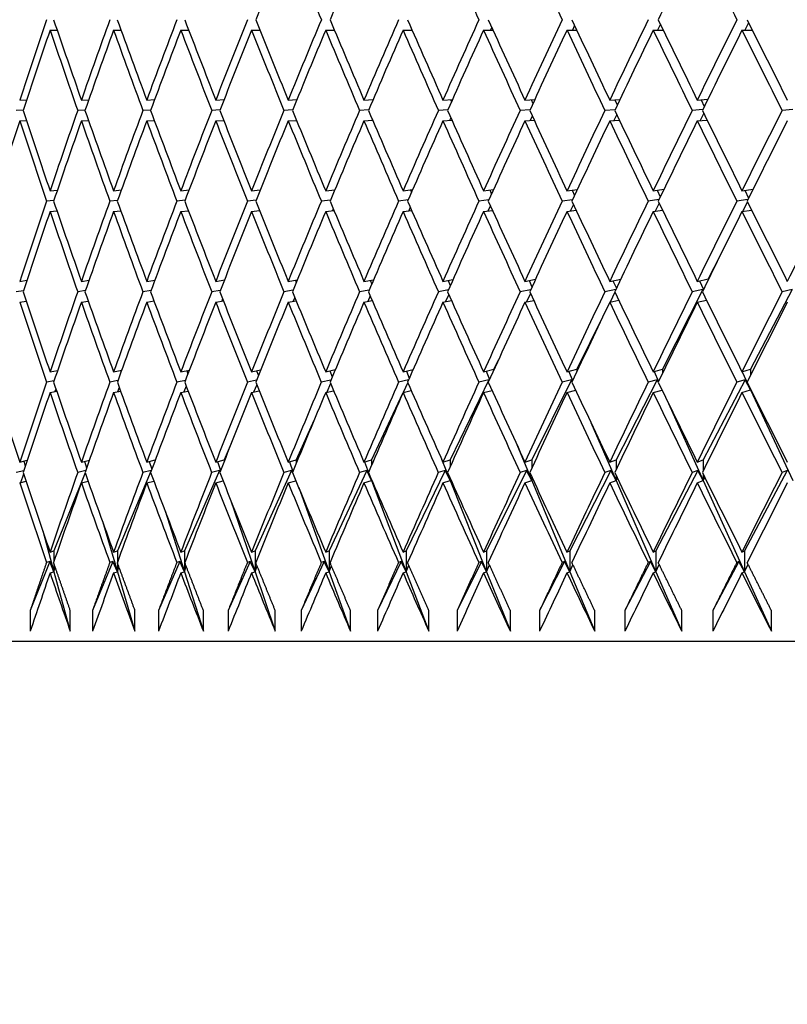
# Model space of a CAD drawing. Units: millimetres. Extents: x 0 to 744, y 0 to 1164.
# Drawn here: x 395 to 403, y 954 to 963 of the extents above; entities that cross this region are included whole.
import ezdxf
from ezdxf import colors
from ezdxf.entities.mleader import LeaderData, LeaderLine
from ezdxf.math import Vec2, Vec3

# ---------------------------------------------------------------- set-up
doc = ezdxf.new("R2010")
doc.units = ezdxf.units.MM
doc.layers.add('DV3_Défaut', color=7, linetype='Continuous')
doc.layers.add('Défaut', color=7, linetype='Continuous')

# ---------------------------------------------------------------- blocks, each defined once
blk = doc.blocks.new('_DOT')
at = {"color": 0}
blk.add_line((0, 0), (-1, 0), dxfattribs=at)
at = {"color": 0, "const_width": 0.333}
blk.add_lwpolyline([(-0.1665, 0, 1), (0.1665, 0, 1)], format="xyb", close=True, dxfattribs=at)
blk = doc.blocks.new('SE2')
at = {"layer": 'DV3_Défaut', "color": 7, "linetype": 'Continuous'}
for p, q in [((399.2695, 963.2337), (399.2647, 963.2227)), ((400.0403, 963.2502), (400.0278, 963.2227)), ((400.8391, 963.2655), (400.8191, 963.2227)), ((401.6645, 963.2799), (401.6369, 963.2227)), ((402.5147, 963.2934), (402.4796, 963.2227)), ((395.7879, 963.2227), (395.856, 963.2227)), ((396.3996, 963.2227), (396.4718, 963.2227)), ((397.0467, 963.2227), (397.1229, 963.2227)), ((397.7279, 963.2227), (397.8079, 963.2227)), ((398.4419, 963.2227), (398.5255, 963.2227)), ((399.1871, 963.2227), (399.2743, 963.2227)), ((399.9622, 963.2227), (400.0527, 963.2227)), ((400.7656, 963.2227), (400.8592, 963.2227)), ((401.5956, 963.2227), (401.6921, 963.2227)), ((402.4505, 963.2227), (402.5498, 963.2227)), ((395.4957, 962.5483), (395.5628, 962.5514)), ((396.0892, 962.5483), (396.1606, 962.5517)), ((396.7188, 962.5483), (396.7944, 962.5521)), ((397.3831, 962.5483), (397.4629, 962.5525)), ((398.0809, 962.5483), (398.1646, 962.5529)), ((398.8107, 962.5483), (398.8983, 962.5533)), ((398.8941, 962.5531), (398.8961, 962.5482)), ((399.5711, 962.5483), (399.6624, 962.5538)), ((399.643, 962.5526), (399.6523, 962.5312)), ((400.3605, 962.5483), (400.4554, 962.5543)), ((400.4208, 962.5521), (400.4374, 962.5154)), ((401.1774, 962.5483), (401.2757, 962.555)), ((401.226, 962.5516), (401.2498, 962.5007)), ((402.02, 962.5483), (402.1216, 962.5557)), ((402.057, 962.551), (402.0879, 962.4868)), ((395.5297, 962.4514), (395.4629, 962.4483)), ((396.1255, 962.4517), (396.0543, 962.4483)), ((396.7572, 962.4521), (396.6818, 962.4483)), ((397.4237, 962.4525), (397.3442, 962.4483)), ((398.1236, 962.4529), (398.0401, 962.4483)), ((398.8555, 962.4533), (398.7681, 962.4483)), ((399.6179, 962.4538), (399.5268, 962.4483)), ((399.6466, 962.3781), (399.6349, 962.3521)), ((400.4093, 962.4543), (400.3146, 962.4483)), ((400.4318, 962.3934), (400.4122, 962.3516)), ((401.2281, 962.455), (401.1299, 962.4483)), ((401.2442, 962.4076), (401.2169, 962.351)), ((402.0726, 962.4557), (401.9712, 962.4483)), ((402.0823, 962.421), (402.0472, 962.3502)), ((402.9412, 962.4565), (402.8366, 962.4483)), ((395.4957, 962.3483), (395.5607, 962.3513)), ((396.0892, 962.3483), (396.1582, 962.3516)), ((396.7188, 962.3483), (396.7916, 962.352)), ((397.3831, 962.3483), (397.4597, 962.3523)), ((398.0809, 962.3483), (398.1609, 962.3527)), ((398.8107, 962.3483), (398.8941, 962.3531)), ((398.8904, 962.3618), (398.8864, 962.3526)), ((399.5711, 962.3483), (399.6576, 962.3535)), ((400.3605, 962.3483), (400.4499, 962.354)), ((401.1774, 962.3483), (401.2695, 962.3545)), ((402.02, 962.3483), (402.1146, 962.3552)), ((395.7879, 961.6743), (395.8584, 961.681)), ((396.3996, 961.6743), (396.4746, 961.6817)), ((397.0467, 961.6743), (397.1261, 961.6825)), ((397.7279, 961.6743), (397.8116, 961.6833)), ((398.4419, 961.6743), (398.5297, 961.6841)), ((398.5228, 961.6834), (398.526, 961.6752)), ((399.1871, 961.6743), (399.2791, 961.6851)), ((399.2573, 961.6826), (399.2674, 961.6584)), ((399.9622, 961.6743), (400.0582, 961.6862)), ((400.0217, 961.6817), (400.0385, 961.6428)), ((400.7656, 961.6743), (400.8655, 961.6875)), ((400.8142, 961.6807), (400.8378, 961.6284)), ((401.5956, 961.6743), (401.6993, 961.6889)), ((401.6333, 961.6796), (401.6635, 961.6149)), ((402.4505, 961.6743), (402.558, 961.6905)), ((402.4774, 961.6783), (402.5141, 961.6023)), ((395.8242, 961.581), (395.754, 961.5743)), ((396.4383, 961.5817), (396.3636, 961.5743)), ((397.0879, 961.5824), (397.0087, 961.5743)), ((397.7715, 961.5832), (397.688, 961.5743)), ((398.4878, 961.5841), (398.4001, 961.5743)), ((399.2354, 961.5851), (399.1437, 961.5743)), ((400.0129, 961.5862), (399.9171, 961.5743)), ((400.028, 961.529), (400.0049, 961.4796)), ((400.8186, 961.5874), (400.7189, 961.5743)), ((400.8273, 961.5424), (400.7964, 961.4783)), ((401.6509, 961.5889), (401.5474, 961.5743)), ((401.6531, 961.5551), (401.6144, 961.4769)), ((402.5083, 961.5905), (402.401, 961.5743)), ((402.5038, 961.5671), (402.4571, 961.4753)), ((395.7879, 961.4743), (395.8539, 961.4806)), ((396.3996, 961.4743), (396.4694, 961.4812)), ((397.0467, 961.4743), (397.12, 961.4818)), ((397.7279, 961.4743), (397.8047, 961.4825)), ((398.4419, 961.4743), (398.5218, 961.4833)), ((398.5152, 961.499), (398.5077, 961.4817)), ((399.1871, 961.4743), (399.2701, 961.4841)), ((399.2568, 961.5145), (399.2415, 961.4807)), ((399.9622, 961.4743), (400.048, 961.4849)), ((400.7656, 961.4743), (400.8538, 961.4859)), ((401.5956, 961.4743), (401.6861, 961.487)), ((402.4505, 961.4743), (402.543, 961.4883)), ((402.2342, 961.0368), (402.1262, 960.8244)), ((395.4957, 960.8011), (395.5651, 960.811)), ((396.0892, 960.8011), (396.1634, 960.812)), ((396.7188, 960.8011), (396.7976, 960.8131)), ((397.3831, 960.8011), (397.4665, 960.8143)), ((397.4622, 960.8136), (397.4642, 960.8082)), ((398.0809, 960.8011), (398.1689, 960.8156)), ((398.1504, 960.8126), (398.1587, 960.7909)), ((398.8107, 960.8011), (398.9031, 960.8171)), ((398.8706, 960.8115), (398.8851, 960.7751)), ((399.5711, 960.8011), (399.6679, 960.8188)), ((399.6213, 960.8103), (399.642, 960.7607)), ((400.3605, 960.8011), (400.4617, 960.8206)), ((400.4011, 960.809), (400.4279, 960.7473)), ((401.1774, 960.8011), (401.283, 960.8228)), ((401.2083, 960.8075), (401.2411, 960.7349)), ((402.02, 960.8011), (402.1262, 960.8244)), ((402.0414, 960.8058), (402.08, 960.7233)), ((402.1262, 960.8244), (402.1262, 960.8174)), ((395.532, 960.711), (395.4628, 960.7012)), ((396.1281, 960.712), (396.0542, 960.7012)), ((396.7603, 960.7131), (396.6817, 960.7012)), ((397.4273, 960.7143), (397.3441, 960.7012)), ((398.1278, 960.7156), (398.04, 960.7012)), ((398.8603, 960.7171), (398.768, 960.7012)), ((399.6234, 960.7187), (399.5267, 960.7012)), ((399.6281, 960.6729), (399.5968, 960.6058)), ((400.4155, 960.7206), (400.3145, 960.7012)), ((400.4141, 960.6848), (400.3751, 960.604)), ((401.2353, 960.7227), (401.1298, 960.7012)), ((401.2274, 960.6961), (401.1807, 960.6018)), ((402.0751, 960.7239), (401.6838, 959.9542)), ((402.0751, 960.7239), (401.9711, 960.7012)), ((402.0777, 960.7188), (402.0751, 960.7239)), ((402.933, 960.7239), (402.5326, 959.9542)), ((402.933, 960.7239), (402.8365, 960.7012)), ((395.4957, 960.6011), (395.5589, 960.6101)), ((396.0892, 960.6011), (396.1561, 960.6109)), ((396.7188, 960.6011), (396.7892, 960.6118)), ((396.7882, 960.6145), (396.787, 960.6115)), ((397.3831, 960.6011), (397.4568, 960.6128)), ((397.4497, 960.6311), (397.441, 960.6103)), ((398.0809, 960.6011), (398.1577, 960.6138)), ((398.1444, 960.6461), (398.1283, 960.609)), ((398.8107, 960.6011), (398.8904, 960.6149)), ((398.8711, 960.66), (398.8474, 960.6075)), ((399.5711, 960.6011), (399.6534, 960.6161)), ((400.3605, 960.6011), (400.4452, 960.6174)), ((401.1774, 960.6011), (401.2642, 960.6189)), ((402.02, 960.6011), (402.1087, 960.6206)), ((401.1088, 960.4569), (400.8597, 959.9542)), ((400.1043, 960.0419), (400.062, 959.9542)), ((395.7879, 959.9294), (395.8611, 959.9434)), ((396.3996, 959.9294), (396.4777, 959.9449)), ((396.4649, 959.9423), (396.4704, 959.9249)), ((397.0467, 959.9294), (397.1297, 959.9465)), ((397.1038, 959.9411), (397.115, 959.9081)), ((397.7279, 959.9294), (397.8158, 959.9482)), ((397.7768, 959.9398), (397.7936, 959.8931)), ((398.4419, 959.9294), (398.5346, 959.9502)), ((398.4825, 959.9385), (398.5049, 959.8795)), ((399.1871, 959.9294), (399.2847, 959.9524)), ((399.2195, 959.937), (399.2474, 959.8672)), ((399.9622, 959.9294), (400.062, 959.9542)), ((399.9864, 959.9354), (400.0196, 959.8558)), ((400.062, 959.9542), (400.062, 959.9491)), ((400.7656, 959.9294), (400.8597, 959.9542)), ((400.7817, 959.9336), (400.8201, 959.8454)), ((400.8597, 959.9542), (400.8597, 959.9296)), ((401.5956, 959.9294), (401.6838, 959.9542)), ((401.6037, 959.9316), (401.647, 959.8356)), ((401.6838, 959.9542), (401.6838, 959.9114)), ((402.4505, 959.9294), (402.5326, 959.9542)), ((402.4508, 959.9294), (402.5326, 959.7542)), ((402.5326, 959.9542), (402.5326, 959.8942)), ((395.8268, 959.8434), (395.7539, 959.8294)), ((396.4414, 959.8448), (396.3635, 959.8294)), ((397.0914, 959.8464), (397.0086, 959.8294)), ((397.7756, 959.8482), (397.6879, 959.8294)), ((398.4925, 959.8502), (398.4, 959.8294)), ((398.4897, 959.8152), (398.452, 959.7316)), ((399.2409, 959.8523), (399.1435, 959.8294)), ((399.2324, 959.8257), (399.1875, 959.7294)), ((400.0135, 959.8534), (399.6411, 959.0805)), ((400.0135, 959.8534), (399.917, 959.8294)), ((400.0161, 959.848), (400.0135, 959.8534)), ((400.8097, 959.8534), (400.4267, 959.0805)), ((400.8097, 959.8534), (400.7187, 959.8294)), ((400.817, 959.8389), (400.8097, 959.8534)), ((401.6325, 959.8534), (401.2396, 959.0805)), ((401.6325, 959.8534), (401.5472, 959.8294)), ((401.6445, 959.8303), (401.6325, 959.8534)), ((402.4802, 959.8534), (402.0782, 959.0805)), ((402.4802, 959.8534), (402.4008, 959.8294)), ((402.5326, 959.7542), (402.4802, 959.8534)), ((395.7879, 959.7294), (395.8521, 959.7417)), ((395.8447, 959.763), (395.8354, 959.7385)), ((396.3996, 959.7294), (396.4672, 959.7428)), ((396.4544, 959.778), (396.438, 959.737)), ((397.0467, 959.7294), (397.1176, 959.744)), ((397.0993, 959.7916), (397.0759, 959.7354)), ((397.7279, 959.7294), (397.8018, 959.7452)), ((397.7782, 959.8039), (397.7477, 959.7336)), ((398.4419, 959.7294), (398.5186, 959.7466)), ((399.183, 959.7199), (398.8844, 959.0805)), ((399.1871, 959.7294), (399.2665, 959.7481)), ((399.9622, 959.7294), (400.0438, 959.7497)), ((400.7656, 959.7294), (400.8492, 959.7514)), ((401.5956, 959.7294), (401.6809, 959.7534)), ((402.4505, 959.7294), (402.5326, 959.7542)), ((402.5326, 959.7646), (402.5326, 959.7542)), ((402.5326, 959.7542), (402.5352, 959.7595)), ((402.5326, 959.7542), (402.9407, 958.8805)), ((401.727, 959.6585), (402.0782, 958.8805)), ((398.3287, 959.4585), (398.1581, 959.0805)), ((400.9965, 959.4395), (401.2396, 958.8805)), ((400.2717, 959.2519), (400.4267, 958.8805)), ((397.5328, 959.2395), (397.4637, 959.0805)), ((395.4957, 959.0593), (395.5678, 959.0763)), ((395.5341, 959.0684), (395.5481, 959.0172)), ((396.0892, 959.0593), (396.1665, 959.0782)), ((396.1209, 959.067), (396.1399, 959.0029)), ((396.7188, 959.0593), (396.8012, 959.0802)), ((396.7437, 959.0656), (396.7677, 958.9904)), ((397.3831, 959.0593), (397.4637, 959.0805)), ((397.4014, 959.0641), (397.4302, 958.9793)), ((397.4637, 959.0805), (397.4637, 959.0644)), ((398.0809, 959.0593), (398.1581, 959.0805)), ((398.0926, 959.0625), (398.1261, 958.9693)), ((398.1581, 959.0805), (398.1581, 959.0469)), ((398.8107, 959.0593), (398.8844, 959.0805)), ((398.8159, 959.0608), (398.854, 958.9603)), ((398.8844, 959.0805), (398.8844, 959.0308)), ((399.5582, 959.0882), (399.6411, 958.8805)), ((399.5711, 959.0593), (399.6411, 959.0805)), ((399.6411, 959.0805), (399.6411, 959.016)), ((400.3605, 959.0593), (400.4267, 959.0805)), ((400.4267, 959.0805), (400.4267, 959.0023)), ((401.1774, 959.0593), (401.2396, 959.0805)), ((401.2396, 959.0805), (401.2396, 958.9894)), ((402.02, 959.0593), (402.0782, 959.0805)), ((402.0782, 959.0805), (402.0782, 958.9773)), ((395.5345, 958.9763), (395.4627, 958.9593)), ((396.1311, 958.9781), (396.0541, 958.9593)), ((396.7603, 958.9792), (396.4361, 958.2024)), ((396.7603, 958.9792), (396.6816, 958.9593)), ((396.762, 958.9753), (396.7603, 958.9792)), ((397.4197, 958.9792), (397.0819, 958.2024)), ((397.4197, 958.9792), (397.3439, 958.9593)), ((397.4252, 958.9667), (397.4197, 958.9792)), ((398.1124, 958.9792), (397.7617, 958.2024)), ((398.1124, 958.9792), (398.0398, 958.9593)), ((398.1253, 958.9512), (398.1124, 958.9792)), ((398.8371, 958.9792), (398.4742, 958.2024)), ((398.8371, 958.9792), (398.7678, 958.9593)), ((398.8844, 958.8805), (398.8371, 958.9792)), ((399.5923, 958.9792), (399.2179, 958.2024)), ((399.5923, 958.9792), (399.5265, 958.9593)), ((399.6411, 958.8805), (399.5923, 958.9792)), ((400.3765, 958.9792), (399.9914, 958.2024)), ((400.3765, 958.9792), (400.3143, 958.9593)), ((400.4267, 958.8805), (400.3765, 958.9792)), ((401.1881, 958.9792), (400.7931, 958.2024)), ((401.1881, 958.9792), (401.1297, 958.9593)), ((401.2396, 958.8805), (401.1881, 958.9792)), ((402.0255, 958.9792), (401.6214, 958.2024)), ((402.0255, 958.9792), (401.9709, 958.9593)), ((402.0782, 958.8805), (402.0255, 958.9792)), ((402.887, 958.9792), (402.4745, 958.2024)), ((402.887, 958.9792), (402.8363, 958.9593)), ((395.4957, 958.8593), (395.5573, 958.8738)), ((395.5338, 958.9444), (395.502, 958.8608)), ((396.126, 958.955), (395.8257, 958.2024)), ((396.0892, 958.8593), (396.1543, 958.8752)), ((396.7188, 958.8593), (396.787, 958.8766)), ((397.3831, 958.8593), (397.4544, 958.878)), ((398.0809, 958.8593), (398.1549, 958.8796)), ((398.8107, 958.8593), (398.8844, 958.8805)), ((398.8605, 958.9434), (398.8844, 958.8805)), ((398.8844, 958.8879), (398.8844, 958.8805)), ((398.8844, 958.8805), (398.8859, 958.8844)), ((398.8844, 958.8805), (399.2179, 958.0024)), ((399.5711, 958.8593), (399.6411, 958.8805)), ((399.6411, 958.9027), (399.6411, 958.8805)), ((399.6411, 958.8805), (399.6458, 958.8921)), ((399.6411, 958.8805), (399.9914, 958.0024)), ((400.3605, 958.8593), (400.4267, 958.8805)), ((400.4267, 958.9164), (400.4267, 958.8805)), ((400.4267, 958.8805), (400.4347, 958.8992)), ((400.4267, 958.8805), (400.7931, 958.0024)), ((401.1774, 958.8593), (401.2396, 958.8805)), ((401.2396, 958.9293), (401.2396, 958.8805)), ((401.2396, 958.8805), (401.2508, 958.9057)), ((401.2396, 958.8805), (401.6214, 958.0024)), ((402.02, 958.8593), (402.0782, 958.8805)), ((402.0782, 958.9413), (402.0782, 958.8805)), ((402.0782, 958.8805), (402.0927, 958.9119)), ((402.0782, 958.8805), (402.4745, 958.0024)), ((398.1822, 958.8136), (398.4742, 958.0024)), ((397.5263, 958.696), (397.7617, 958.0024)), ((396.8955, 958.5885), (397.0819, 958.0024)), ((396.2919, 958.4893), (396.4361, 958.0024)), ((395.7177, 958.3972), (395.8257, 958.0024)), ((395.7879, 958.1915), (395.8257, 958.2024)), ((395.8257, 958.2024), (395.8257, 958.1018)), ((396.3996, 958.1915), (396.4361, 958.2024)), ((396.4361, 958.2024), (396.4361, 958.092)), ((397.0467, 958.1915), (397.0819, 958.2024)), ((397.0819, 958.2024), (397.0819, 958.0024)), ((397.7279, 958.1915), (397.7617, 958.2024)), ((397.7617, 958.2024), (397.7617, 958.0024)), ((398.4419, 958.1915), (398.4742, 958.2024)), ((398.4742, 958.2024), (398.4742, 958.0024)), ((399.1871, 958.1915), (399.2179, 958.2024)), ((399.2179, 958.2024), (399.2179, 958.0024)), ((399.9622, 958.1915), (399.9914, 958.2024)), ((399.9914, 958.2024), (399.9914, 958.0024)), ((400.7656, 958.1915), (400.7931, 958.2024)), ((400.7931, 958.2024), (400.7931, 958.0024)), ((401.5956, 958.1915), (401.6214, 958.2024)), ((401.6214, 958.2024), (401.6214, 958.0024)), ((402.4505, 958.1915), (402.4745, 958.2024)), ((402.4745, 958.2024), (402.4745, 958.0024)), ((395.7851, 958.1005), (395.5971, 957.6294)), ((395.7851, 958.1005), (395.7537, 958.0915)), ((395.8257, 958.0024), (395.7851, 958.1005)), ((395.8257, 958.0812), (395.8257, 958.0024)), ((395.8257, 958.0024), (395.838, 958.0455)), ((396.3936, 958.1005), (396.197, 957.6294)), ((396.3936, 958.1005), (396.3633, 958.0915)), ((396.4361, 958.0024), (396.3936, 958.1005)), ((396.4361, 958.0909), (396.4361, 958.0024)), ((396.4361, 958.0024), (396.4509, 958.0504)), ((397.0376, 958.1005), (396.8328, 957.6294)), ((397.0376, 958.1005), (397.0084, 958.0915)), ((397.0819, 958.0024), (397.0376, 958.1005)), ((397.0819, 958.0024), (397.0992, 958.0548)), ((397.7157, 958.1005), (397.5031, 957.6294)), ((397.7157, 958.1005), (397.6877, 958.0915)), ((397.7617, 958.0024), (397.7157, 958.1005)), ((397.7617, 958.0024), (397.7815, 958.0586)), ((398.4266, 958.1005), (398.2066, 957.6294)), ((398.4266, 958.1005), (398.3998, 958.0915)), ((398.4742, 958.0024), (398.4266, 958.1005)), ((398.4742, 958.0024), (398.4965, 958.062)), ((399.1689, 958.1005), (398.9419, 957.6294)), ((399.1689, 958.1005), (399.1433, 958.0915)), ((399.2179, 958.0024), (399.1689, 958.1005)), ((399.2179, 958.0024), (399.2427, 958.0651)), ((399.941, 958.1005), (399.7074, 957.6294)), ((399.941, 958.1005), (399.9167, 958.0915)), ((399.9914, 958.0024), (399.941, 958.1005)), ((399.9914, 958.0024), (400.0186, 958.068)), ((400.7413, 958.1005), (400.5018, 957.6294)), ((400.7413, 958.1005), (400.7185, 958.0915)), ((400.7931, 958.0024), (400.7413, 958.1005)), ((400.7931, 958.0024), (400.8227, 958.0706)), ((401.5684, 958.1005), (401.3233, 957.6294)), ((401.5684, 958.1005), (401.547, 958.0915)), ((401.6214, 958.0024), (401.5684, 958.1005)), ((401.6214, 958.0024), (401.6532, 958.073)), ((402.4205, 958.1005), (402.1704, 957.6294)), ((402.4205, 958.1005), (402.4006, 958.0915)), ((402.4745, 958.0024), (402.4205, 958.1005)), ((402.4745, 958.0024), (402.5087, 958.0753)), ((395.7879, 957.9915), (395.8257, 958.0024)), ((395.8257, 958.0024), (395.9825, 957.4294)), ((396.3996, 957.9915), (396.4361, 958.0024)), ((396.4361, 958.0024), (396.6058, 957.4294)), ((397.0467, 957.9915), (397.0819, 958.0024)), ((397.0819, 958.0024), (397.2641, 957.4294)), ((397.7279, 957.9915), (397.7617, 958.0024)), ((397.7617, 958.0024), (397.9561, 957.4294)), ((398.4419, 957.9915), (398.4742, 958.0024)), ((398.4742, 958.0024), (398.6804, 957.4294)), ((399.1871, 957.9915), (399.2179, 958.0024)), ((399.2179, 958.0024), (399.4356, 957.4294)), ((399.9622, 957.9915), (399.9914, 958.0024)), ((399.9914, 958.0024), (400.22, 957.4294)), ((400.7656, 957.9915), (400.7931, 958.0024)), ((400.7931, 958.0024), (401.0322, 957.4294)), ((401.5956, 957.9915), (401.6214, 958.0024)), ((401.6214, 958.0024), (401.8705, 957.4294)), ((402.4505, 957.9915), (402.4745, 958.0024)), ((402.4745, 958.0024), (402.7332, 957.4294)), ((395.5971, 957.6294), (395.5971, 957.4294)), ((395.9825, 957.4294), (395.9825, 957.6294)), ((396.197, 957.6294), (396.197, 957.4294)), ((396.6058, 957.4294), (396.6058, 957.6294)), ((396.8328, 957.6294), (396.8328, 957.4294)), ((397.2641, 957.4294), (397.2641, 957.6294)), ((397.5031, 957.6294), (397.5031, 957.4294)), ((397.9561, 957.4294), (397.9561, 957.6294)), ((398.2066, 957.6294), (398.2066, 957.4294)), ((398.6804, 957.4294), (398.6804, 957.6294)), ((398.9419, 957.6294), (398.9419, 957.4294)), ((399.4356, 957.4294), (399.4356, 957.6294)), ((399.7074, 957.6294), (399.7074, 957.4294)), ((400.22, 957.4294), (400.22, 957.6294)), ((400.5018, 957.6294), (400.5018, 957.4294)), ((401.0322, 957.4294), (401.0322, 957.6294)), ((401.3233, 957.6294), (401.3233, 957.4294)), ((401.8705, 957.4294), (401.8705, 957.6294)), ((402.1704, 957.6294), (402.1704, 957.4294)), ((402.7332, 957.4294), (402.7332, 957.6294)), ((391.4908, 957.3337), (436.4908, 957.3337))]:
    blk.add_line(p, q, dxfattribs=at)
for centre, major_axis, ratio, start_param, end_param in [((413.9908, 963.2227), (-17.9819, -38.4546), 0.351691, -1.43024, -1.410366), ((413.9908, 963.2227), (-18.5134, 38.4826), 0.332277, 1.389844, 1.409718), ((413.9908, 963.2227), (-18.5134, -38.4826), 0.332277, -1.434724, -1.41485), ((413.9908, 963.2227), (-19.455, 38.5515), 0.293186, 1.401466, 1.42134), ((413.9908, 963.2227), (-19.8696, 38.5902), 0.273566, 1.408421, 1.428295), ((413.9908, 963.2227), (-20.2491, -38.6305), 0.253926, -1.460912, -1.441038), ((413.9908, 963.2227), (-20.5953, 38.6713), 0.234282, 1.424225, 1.444099), ((413.9908, 963.4227), (-16.1119, -38.4103), 0.408882, -1.39837, -1.378496), ((413.9908, 963.4227), (-16.1119, 38.4103), 0.408882, 1.403502, 1.423376), ((413.9908, 963.4227), (-16.7843, -38.4173), 0.390048, -1.399442, -1.379568), ((413.9908, 963.4227), (-16.7843, 38.4173), 0.390048, 1.404574, 1.424448), ((413.9908, 963.4227), (-17.4065, -38.4325), 0.370964, -1.401771, -1.381897), ((413.9908, 963.4227), (-17.4065, 38.4325), 0.370964, 1.406903, 1.426777), ((413.9908, 963.4227), (-17.9819, -38.4546), 0.351691, -1.405234, -1.38536), ((413.9908, 963.4227), (-17.9819, 38.4546), 0.351691, 1.410366, 1.43024), ((413.9908, 963.4227), (-18.5134, -38.4826), 0.332277, -1.409718, -1.389844), ((413.9908, 963.4227), (-18.5134, 38.4826), 0.332277, 1.41485, 1.434724), ((413.9908, 963.4227), (-19.0037, -38.5152), 0.312765, -1.415118, -1.395244), ((413.9908, 963.4227), (-19.0037, 38.5152), 0.312765, 1.42025, 1.440124), ((413.9908, 963.4227), (-19.455, -38.5515), 0.293186, -1.42134, -1.401466), ((413.9908, 963.4227), (-19.455, 38.5515), 0.293186, 1.426472, 1.446345), ((413.9908, 963.4227), (-19.8696, -38.5902), 0.273566, -1.428295, -1.408421), ((413.9908, 963.4227), (-19.8696, 38.5902), 0.273566, 1.433427, 1.453301), ((413.9908, 963.4227), (-20.2491, -38.6305), 0.253926, -1.435906, -1.416032), ((413.9908, 963.4227), (-20.2491, 38.6305), 0.253926, 1.441038, 1.460912), ((413.9908, 963.4227), (-20.5953, -38.6713), 0.234282, -1.444099, -1.424225), ((413.9908, 963.4227), (-20.5953, 38.6713), 0.234282, 1.449231, 1.469105), ((413.9908, 963.2227), (-16.1119, -38.4103), 0.408882, -1.400936, -1.381062), ((413.9908, 963.2227), (-16.1119, 38.4103), 0.408882, 1.400936, 1.420809), ((413.9908, 963.2227), (-16.7843, -38.4173), 0.390048, -1.402008, -1.382135), ((413.9908, 963.2227), (-16.7843, 38.4173), 0.390048, 1.402008, 1.421882), ((413.9908, 963.2227), (-17.4065, -38.4325), 0.370964, -1.404337, -1.384464), ((413.9908, 963.2227), (-17.4065, 38.4325), 0.370964, 1.404337, 1.424211), ((413.9908, 963.2227), (-17.9819, -38.4546), 0.351691, -1.4078, -1.387927), ((413.9908, 963.2227), (-17.9819, 38.4546), 0.351691, 1.4078, 1.427673), ((413.9908, 963.2227), (-18.5134, -38.4826), 0.332277, -1.412284, -1.39241), ((413.9908, 963.2227), (-18.5134, 38.4826), 0.332277, 1.412284, 1.432157), ((413.9908, 963.2227), (-19.0037, -38.5152), 0.312765, -1.417684, -1.397811), ((413.9908, 963.2227), (-19.0037, 38.5152), 0.312765, 1.417684, 1.437557), ((413.9908, 963.2227), (-19.455, -38.5515), 0.293186, -1.423906, -1.404032), ((413.9908, 963.2227), (-19.455, 38.5515), 0.293186, 1.423906, 1.443779), ((413.9908, 963.2227), (-19.8696, -38.5902), 0.273566, -1.430861, -1.410988), ((413.9908, 963.2227), (-19.8696, 38.5902), 0.273566, 1.430861, 1.450735), ((413.9908, 963.2227), (-20.2491, -38.6305), 0.253926, -1.438472, -1.418599), ((413.9908, 963.2227), (-20.2491, 38.6305), 0.253926, 1.438472, 1.458345), ((413.9908, 963.2227), (-20.5953, -38.6713), 0.234282, -1.446665, -1.426792), ((413.9908, 963.2227), (-20.5953, 38.6713), 0.234282, 1.446665, 1.466539), ((413.9908, 963.4227), (-15.386, 38.4123), 0.427392, 1.426256, 1.446129), ((413.9908, 963.4227), (-16.7843, -38.4173), 0.390048, -1.377002, -1.357128), ((413.9908, 963.4227), (-16.1119, 38.4103), 0.408882, 1.425942, 1.445816), ((413.9908, 963.4227), (-17.4065, -38.4325), 0.370964, -1.379331, -1.359457), ((413.9908, 963.4227), (-16.7843, 38.4173), 0.390048, 1.427015, 1.446888), ((413.9908, 963.4227), (-17.9819, -38.4546), 0.351691, -1.382794, -1.36292), ((413.9908, 963.4227), (-17.4065, 38.4325), 0.370964, 1.429344, 1.449217), ((413.9908, 963.4227), (-18.5134, -38.4826), 0.332277, -1.387277, -1.367404), ((413.9908, 963.4227), (-17.9819, 38.4546), 0.351691, 1.432807, 1.45268), ((413.9908, 963.4227), (-19.0037, -38.5152), 0.312765, -1.392677, -1.372804), ((413.9908, 963.4227), (-18.5134, 38.4826), 0.332277, 1.43729, 1.457164), ((413.9908, 963.4227), (-19.455, -38.5515), 0.293186, -1.398899, -1.379026), ((413.9908, 963.4227), (-19.0037, 38.5152), 0.312765, 1.442691, 1.462564), ((413.9908, 963.4227), (-19.8696, -38.5902), 0.273566, -1.405855, -1.385981), ((413.9908, 963.4227), (-19.455, 38.5515), 0.293186, 1.448912, 1.468785), ((413.9908, 963.4227), (-20.2491, -38.6305), 0.253926, -1.413465, -1.393592), ((413.9908, 963.4227), (-19.8696, 38.5902), 0.273566, 1.455868, 1.475741), ((413.9908, 963.4227), (-20.5953, -38.6713), 0.234282, -1.421659, -1.401785), ((413.9908, 963.4227), (-20.2491, 38.6305), 0.253926, 1.463479, 1.483352), ((413.9908, 963.4227), (-20.9095, -38.7118), 0.214645, -1.430369, -1.410495), ((413.9908, 963.2227), (-16.1119, -38.4103), 0.408882, -1.378496, -1.358624), ((413.9908, 963.2227), (-15.386, 38.4123), 0.427392, 1.423689, 1.44356), ((413.9908, 963.2227), (-16.7843, -38.4173), 0.390048, -1.379568, -1.359697), ((413.9908, 963.2227), (-16.1119, 38.4103), 0.408882, 1.423376, 1.443247), ((413.9908, 963.2227), (-17.4065, -38.4325), 0.370964, -1.381897, -1.362026), ((413.9908, 963.2227), (-16.7843, 38.4173), 0.390048, 1.424448, 1.44432), ((413.9908, 963.2227), (-17.9819, -38.4546), 0.351691, -1.38536, -1.365489), ((413.9908, 963.2227), (-17.4065, 38.4325), 0.370964, 1.426777, 1.446649), ((413.9908, 963.2227), (-18.5134, -38.4826), 0.332277, -1.389844, -1.369972), ((413.9908, 963.2227), (-17.9819, 38.4546), 0.351691, 1.43024, 1.450111), ((413.9908, 963.2227), (-19.0037, -38.5152), 0.312765, -1.395244, -1.375373), ((413.9908, 963.2227), (-18.5134, 38.4826), 0.332277, 1.434724, 1.454595), ((413.9908, 963.2227), (-19.455, -38.5515), 0.293186, -1.401466, -1.381594), ((413.9908, 963.2227), (-19.0037, 38.5152), 0.312765, 1.440124, 1.459995), ((413.9908, 963.2227), (-19.8696, -38.5902), 0.273566, -1.408421, -1.38855), ((413.9908, 963.2227), (-19.455, 38.5515), 0.293186, 1.446345, 1.466217), ((413.9908, 963.2227), (-20.2491, -38.6305), 0.253926, -1.416032, -1.396161), ((413.9908, 963.2227), (-19.8696, 38.5902), 0.273566, 1.453301, 1.473173), ((413.9908, 963.2227), (-20.5953, -38.6713), 0.234282, -1.424225, -1.404354), ((413.9908, 963.2227), (-20.2491, 38.6305), 0.253926, 1.460912, 1.480783), ((413.9908, 963.2227), (-20.9095, -38.7118), 0.214645, -1.432935, -1.413064), ((413.9908, 963.4227), (-16.7843, -38.4173), 0.390048, -1.35456, -1.334689), ((413.9908, 963.4227), (-15.386, 38.4123), 0.427392, 1.448698, 1.468569), ((413.9908, 963.4227), (-17.4065, -38.4325), 0.370964, -1.356889, -1.337017), ((413.9908, 963.4227), (-16.1119, 38.4103), 0.408882, 1.448384, 1.468255), ((413.9908, 963.4227), (-17.9819, -38.4546), 0.351691, -1.360352, -1.34048), ((413.9908, 963.4227), (-16.7843, 38.4173), 0.390048, 1.449457, 1.469328), ((413.9908, 963.4227), (-18.5134, -38.4826), 0.332277, -1.364835, -1.344964), ((413.9908, 963.4227), (-17.4065, 38.4325), 0.370964, 1.451786, 1.471657), ((413.9908, 963.4227), (-19.0037, -38.5152), 0.312765, -1.370236, -1.350364), ((413.9908, 963.4227), (-17.9819, 38.4546), 0.351691, 1.455249, 1.47512), ((413.9908, 963.4227), (-19.455, -38.5515), 0.293186, -1.376457, -1.356586), ((413.9908, 963.4227), (-18.5134, 38.4826), 0.332277, 1.459732, 1.479604), ((413.9908, 963.4227), (-19.8696, -38.5902), 0.273566, -1.383413, -1.363541), ((413.9908, 963.4227), (-19.0037, 38.5152), 0.312765, 1.465132, 1.485004), ((413.9908, 963.4227), (-20.2491, -38.6305), 0.253926, -1.391024, -1.371152), ((413.9908, 963.4227), (-19.455, 38.5515), 0.293186, 1.471354, 1.491225), ((413.9908, 963.4227), (-20.5953, -38.6713), 0.234282, -1.399217, -1.379346), ((413.9908, 963.4227), (-19.8696, 38.5902), 0.273566, 1.47831, 1.498181), ((413.9908, 963.4227), (-20.9095, -38.7118), 0.214645, -1.407927, -1.388055), ((413.9908, 963.4227), (-20.2491, 38.6305), 0.253926, 1.485921, 1.505792), ((413.9908, 963.4227), (-21.1928, -38.7514), 0.195023, -1.417093, -1.397222), ((413.9908, 963.2227), (-16.7843, -38.4173), 0.390048, -1.357128, -1.33726), ((413.9908, 963.2227), (-15.386, 38.4123), 0.427392, 1.446129, 1.465997), ((413.9908, 963.2227), (-17.4065, -38.4325), 0.370964, -1.359457, -1.339589), ((413.9908, 963.2227), (-16.1119, 38.4103), 0.408882, 1.445816, 1.465684), ((413.9908, 963.2227), (-17.9819, -38.4546), 0.351691, -1.36292, -1.343052), ((413.9908, 963.2227), (-16.7843, 38.4173), 0.390048, 1.446888, 1.466756), ((413.9908, 963.2227), (-18.5134, -38.4826), 0.332277, -1.367404, -1.347536), ((413.9908, 963.2227), (-17.4065, 38.4325), 0.370964, 1.449217, 1.469085), ((413.9908, 963.2227), (-19.0037, -38.5152), 0.312765, -1.372804, -1.352936), ((413.9908, 963.2227), (-17.9819, 38.4546), 0.351691, 1.45268, 1.472548), ((413.9908, 963.2227), (-19.455, -38.5515), 0.293186, -1.379026, -1.359158), ((413.9908, 963.2227), (-18.5134, 38.4826), 0.332277, 1.457164, 1.477032), ((413.9908, 963.2227), (-19.8696, -38.5902), 0.273566, -1.385981, -1.366113), ((413.9908, 963.2227), (-19.0037, 38.5152), 0.312765, 1.462564, 1.482432), ((413.9908, 963.2227), (-20.2491, -38.6305), 0.253926, -1.393592, -1.373724), ((413.9908, 963.2227), (-19.455, 38.5515), 0.293186, 1.468785, 1.488654), ((413.9908, 963.2227), (-20.5953, -38.6713), 0.234282, -1.401785, -1.381917), ((413.9908, 963.2227), (-19.8696, 38.5902), 0.273566, 1.475741, 1.495609), ((413.9908, 963.2227), (-20.9095, -38.7118), 0.214645, -1.410495, -1.390627), ((413.9908, 963.2227), (-20.2491, 38.6305), 0.253926, 1.483352, 1.50322), ((413.9908, 963.4227), (-14.6025, 38.4244), 0.445492, 1.472977, 1.492845), ((413.9908, 963.4227), (-17.4065, -38.4325), 0.370964, -1.334446, -1.314577), ((413.9908, 963.4227), (-15.386, 38.4123), 0.427392, 1.471141, 1.491009), ((413.9908, 963.4227), (-17.9819, -38.4546), 0.351691, -1.337908, -1.31804), ((413.9908, 963.4227), (-16.1119, 38.4103), 0.408882, 1.470827, 1.490695), ((413.9908, 963.4227), (-18.5134, -38.4826), 0.332277, -1.342392, -1.322524), ((413.9908, 963.4227), (-16.7843, 38.4173), 0.390048, 1.4719, 1.491768), ((413.9908, 963.4227), (-19.0037, -38.5152), 0.312765, -1.347792, -1.327924), ((413.9908, 963.4227), (-17.4065, 38.4325), 0.370964, 1.474229, 1.494097), ((413.9908, 963.4227), (-19.455, -38.5515), 0.293186, -1.354014, -1.334146), ((413.9908, 963.4227), (-17.9819, 38.4546), 0.351691, 1.477692, 1.49756), ((413.9908, 963.4227), (-19.8696, -38.5902), 0.273566, -1.36097, -1.341102), ((413.9908, 963.4227), (-18.5134, 38.4826), 0.332277, 1.482175, 1.502044), ((413.9908, 963.4227), (-20.2491, -38.6305), 0.253926, -1.36858, -1.348712), ((413.9908, 963.4227), (-19.0037, 38.5152), 0.312765, 1.487576, 1.507444), ((413.9908, 963.4227), (-20.5953, -38.6713), 0.234282, -1.376774, -1.356906), ((413.9908, 963.4227), (-19.455, 38.5515), 0.293186, 1.493797, 1.513665), ((413.9908, 963.4227), (-20.9095, -38.7118), 0.214645, -1.385484, -1.365616), ((413.9908, 963.4227), (-19.8696, 38.5902), 0.273566, 1.500753, 1.520621), ((413.9908, 963.4227), (-21.1928, -38.7514), 0.195023, -1.39465, -1.374782), ((413.9908, 963.2227), (-14.6025, 38.4244), 0.445492, 1.470405, 1.490269), ((413.9908, 963.2227), (-17.4065, -38.4325), 0.370964, -1.337017, -1.317154), ((413.9908, 963.2227), (-15.386, 38.4123), 0.427392, 1.468569, 1.488433), ((413.9908, 963.2227), (-17.9819, -38.4546), 0.351691, -1.34048, -1.320617), ((413.9908, 963.2227), (-16.1119, 38.4103), 0.408882, 1.468255, 1.488119), ((413.9908, 963.2227), (-18.5134, -38.4826), 0.332277, -1.344964, -1.3251), ((413.9908, 963.2227), (-16.7843, 38.4173), 0.390048, 1.469328, 1.489192), ((413.9908, 963.2227), (-19.0037, -38.5152), 0.312765, -1.350364, -1.330501), ((413.9908, 963.2227), (-17.4065, 38.4325), 0.370964, 1.471657, 1.491521), ((413.9908, 963.2227), (-19.455, -38.5515), 0.293186, -1.356586, -1.336722), ((413.9908, 963.2227), (-17.9819, 38.4546), 0.351691, 1.47512, 1.494984), ((413.9908, 963.2227), (-19.8696, -38.5902), 0.273566, -1.363541, -1.343678), ((413.9908, 963.2227), (-18.5134, 38.4826), 0.332277, 1.479604, 1.499467), ((413.9908, 963.2227), (-20.2491, -38.6305), 0.253926, -1.371152, -1.351289), ((413.9908, 963.2227), (-19.0037, 38.5152), 0.312765, 1.485004, 1.504867), ((413.9908, 963.2227), (-20.5953, -38.6713), 0.234282, -1.379346, -1.359482), ((413.9908, 963.2227), (-19.455, 38.5515), 0.293186, 1.491225, 1.511089), ((413.9908, 963.2227), (-20.9095, -38.7118), 0.214645, -1.388056, -1.368192), ((413.9908, 963.2227), (-19.8696, 38.5902), 0.273566, 1.498181, 1.518045), ((413.9908, 963.2227), (-21.1928, -38.7514), 0.195023, -1.397222, -1.377358), ((413.9908, 963.4227), (-13.7576, 38.4469), 0.463077, 1.49892, 1.518783), ((413.9908, 963.4227), (-17.4065, -38.4325), 0.370964, -1.312001, -1.292138), ((413.9908, 963.4227), (-14.6025, 38.4244), 0.445492, 1.495421, 1.515285), ((413.9908, 963.4227), (-17.9819, -38.4546), 0.351691, -1.315464, -1.2956), ((413.9908, 963.4227), (-15.386, 38.4123), 0.427392, 1.493585, 1.513449), ((413.9908, 963.4227), (-18.5134, -38.4826), 0.332277, -1.319948, -1.300084), ((413.9908, 963.4227), (-16.1119, 38.4103), 0.408882, 1.493272, 1.513135), ((413.9908, 963.4227), (-19.0037, -38.5152), 0.312765, -1.325348, -1.305484), ((413.9908, 963.4227), (-16.7843, 38.4173), 0.390048, 1.494345, 1.514208), ((413.9908, 963.4227), (-19.455, -38.5515), 0.293186, -1.331569, -1.311706), ((413.9908, 963.4227), (-17.4065, 38.4325), 0.370964, 1.496673, 1.516537), ((413.9908, 963.4227), (-19.8696, -38.5902), 0.273566, -1.338525, -1.318662), ((413.9908, 963.4227), (-17.9819, 38.4546), 0.351691, 1.500136, 1.52), ((413.9908, 963.4227), (-20.2491, -38.6305), 0.253926, -1.346136, -1.326272), ((413.9908, 963.4227), (-18.5134, 38.4826), 0.332277, 1.50462, 1.524483), ((413.9908, 963.4227), (-20.5953, -38.6713), 0.234282, -1.354329, -1.334466), ((413.9908, 963.4227), (-19.0037, 38.5152), 0.312765, 1.51002, 1.529884), ((413.9908, 963.4227), (-20.9095, -38.7118), 0.214645, -1.363039, -1.343176), ((413.9908, 963.4227), (-19.455, 38.5515), 0.293186, 1.516242, 1.536105), ((413.9908, 963.4227), (-21.1928, -38.7514), 0.195023, -1.372205, -1.352342), ((413.9908, 963.4227), (-19.8696, 38.5902), 0.273566, 1.523197, 1.543061), ((413.9908, 963.2227), (-17.4065, -38.4325), 0.370964, -1.314577, -1.29472), ((413.9908, 963.2227), (-14.6025, 38.4244), 0.445492, 1.492845, 1.512703), ((413.9908, 963.2227), (-17.9819, -38.4546), 0.351691, -1.31804, -1.298183), ((413.9908, 963.2227), (-15.386, 38.4123), 0.427392, 1.491009, 1.510867), ((413.9908, 963.2227), (-18.5134, -38.4826), 0.332277, -1.322524, -1.302666), ((413.9908, 963.2227), (-16.1119, 38.4103), 0.408882, 1.490695, 1.510553), ((413.9908, 963.2227), (-19.0037, -38.5152), 0.312765, -1.327924, -1.308067), ((413.9908, 963.2227), (-16.7843, 38.4173), 0.390048, 1.491768, 1.511626), ((413.9908, 963.2227), (-19.455, -38.5515), 0.293186, -1.334146, -1.314288), ((413.9908, 963.2227), (-17.4065, 38.4325), 0.370964, 1.494097, 1.513955), ((413.9908, 963.2227), (-19.8696, -38.5902), 0.273566, -1.341102, -1.321244), ((413.9908, 963.2227), (-17.9819, 38.4546), 0.351691, 1.49756, 1.517418), ((413.9908, 963.2227), (-20.2491, -38.6305), 0.253926, -1.348712, -1.328855), ((413.9908, 963.2227), (-18.5134, 38.4826), 0.332277, 1.502044, 1.521901), ((413.9908, 963.2227), (-20.5953, -38.6713), 0.234282, -1.356906, -1.337048), ((413.9908, 963.2227), (-19.0037, 38.5152), 0.312765, 1.507444, 1.527302), ((413.9908, 963.2227), (-20.9095, -38.7118), 0.214645, -1.365616, -1.345758), ((413.9908, 963.2227), (-19.455, 38.5515), 0.293186, 1.513665, 1.533523), ((413.9908, 963.2227), (-21.1928, -38.7514), 0.195023, -1.374782, -1.354924), ((413.9908, 963.2227), (-19.8696, 38.5902), 0.273566, 1.520621, 1.540479), ((413.9908, 963.4227), (-13.7576, 38.4469), 0.463077, 1.521365, 1.541223), ((413.9908, 963.4227), (-17.9819, -38.4546), 0.351691, -1.293018, -1.27316), ((413.9908, 963.4227), (-14.6025, 38.4244), 0.445492, 1.517867, 1.537725), ((413.9908, 963.4227), (-18.5134, -38.4826), 0.332277, -1.297502, -1.277644), ((413.9908, 963.4227), (-15.386, 38.4123), 0.427392, 1.516031, 1.535889), ((413.9908, 963.4227), (-19.0037, -38.5152), 0.312765, -1.302902, -1.283044), ((413.9908, 963.4227), (-16.1119, 38.4103), 0.408882, 1.515718, 1.535575), ((413.9908, 963.4227), (-19.455, -38.5515), 0.293186, -1.309124, -1.289266), ((413.9908, 963.4227), (-16.7843, 38.4173), 0.390048, 1.51679, 1.536648), ((413.9908, 963.4227), (-19.8696, -38.5902), 0.273566, -1.316079, -1.296222), ((413.9908, 963.4227), (-17.4065, 38.4325), 0.370964, 1.519119, 1.538977), ((413.9908, 963.4227), (-20.2491, -38.6305), 0.253926, -1.32369, -1.303832), ((413.9908, 963.4227), (-17.9819, 38.4546), 0.351691, 1.522582, 1.54244), ((413.9908, 963.4227), (-20.5953, -38.6713), 0.234282, -1.331883, -1.312026), ((413.9908, 963.4227), (-18.5134, 38.4826), 0.332277, 1.527066, 1.546923), ((413.9908, 963.4227), (-20.9095, -38.7118), 0.214645, -1.340593, -1.320736), ((413.9908, 963.4227), (-19.0037, 38.5152), 0.312765, 1.532466, 1.552324), ((413.9908, 963.4227), (-21.1928, -38.7514), 0.195023, -1.34976, -1.329902), ((413.9908, 963.4227), (-19.455, 38.5515), 0.293186, 1.538688, 1.558545), ((413.9908, 963.4227), (-21.4464, -38.7891), 0.175422, -1.359326, -1.339469), ((413.9908, 963.2227), (-13.7576, 38.4469), 0.463077, 1.518783, 1.538634), ((413.9908, 963.2227), (-17.9819, -38.4546), 0.351691, -1.2956, -1.27575), ((413.9908, 963.2227), (-14.6025, 38.4244), 0.445492, 1.515285, 1.535135), ((413.9908, 963.2227), (-18.5134, -38.4826), 0.332277, -1.300084, -1.280234), ((413.9908, 963.2227), (-15.386, 38.4123), 0.427392, 1.513449, 1.533299), ((413.9908, 963.2227), (-19.0037, -38.5152), 0.312765, -1.305484, -1.285634), ((413.9908, 963.2227), (-16.1119, 38.4103), 0.408882, 1.513135, 1.532986), ((413.9908, 963.2227), (-19.455, -38.5515), 0.293186, -1.311706, -1.291855), ((413.9908, 963.2227), (-16.7843, 38.4173), 0.390048, 1.514208, 1.534059), ((413.9908, 963.2227), (-19.8696, -38.5902), 0.273566, -1.318662, -1.298811), ((413.9908, 963.2227), (-17.4065, 38.4325), 0.370964, 1.516537, 1.536387), ((413.9908, 963.2227), (-20.2491, -38.6305), 0.253926, -1.326272, -1.306422), ((413.9908, 963.2227), (-17.9819, 38.4546), 0.351691, 1.52, 1.53985), ((413.9908, 963.2227), (-20.5953, -38.6713), 0.234282, -1.334466, -1.314615), ((413.9908, 963.2227), (-18.5134, 38.4826), 0.332277, 1.524483, 1.544334), ((413.9908, 963.2227), (-20.9095, -38.7118), 0.214645, -1.343176, -1.323325), ((413.9908, 963.2227), (-19.0037, 38.5152), 0.312765, 1.529884, 1.549734), ((413.9908, 963.2227), (-21.1928, -38.7514), 0.195023, -1.352342, -1.332491), ((413.9908, 963.2227), (-19.455, 38.5515), 0.293186, 1.536105, 1.555956), ((413.9908, 963.2227), (-21.4464, -38.7891), 0.175422, -1.361909, -1.342058), ((413.9908, 963.2227), (-17.9819, -38.4546), 0.351691, -1.27316, -1.258591), ((413.9908, 963.2227), (-13.7576, 38.4469), 0.463077, 1.541223, 1.555793), ((413.9908, 963.2227), (-18.5134, -38.4826), 0.332277, -1.277644, -1.263074), ((413.9908, 963.2227), (-14.6025, 38.4244), 0.445492, 1.537725, 1.552295), ((413.9908, 963.2227), (-19.0037, -38.5152), 0.312765, -1.283044, -1.268474), ((413.9908, 963.2227), (-15.386, 38.4123), 0.427392, 1.535889, 1.550459), ((413.9908, 963.2227), (-19.455, -38.5515), 0.293186, -1.289266, -1.274696), ((413.9908, 963.2227), (-16.1119, 38.4103), 0.408882, 1.535575, 1.550145), ((413.9908, 963.2227), (-19.8696, -38.5902), 0.273566, -1.296222, -1.281652), ((413.9908, 963.2227), (-16.7843, 38.4173), 0.390048, 1.536648, 1.551218), ((413.9908, 963.2227), (-20.2491, -38.6305), 0.253926, -1.303832, -1.289262), ((413.9908, 963.2227), (-17.4065, 38.4325), 0.370964, 1.538977, 1.553547), ((413.9908, 963.2227), (-20.5953, -38.6713), 0.234282, -1.312026, -1.297456), ((413.9908, 963.2227), (-17.9819, 38.4546), 0.351691, 1.54244, 1.55701), ((413.9908, 963.2227), (-20.9095, -38.7118), 0.214645, -1.320736, -1.306166), ((413.9908, 963.2227), (-18.5134, 38.4826), 0.332277, 1.546923, 1.561493), ((413.9908, 963.2227), (-21.1928, -38.7514), 0.195023, -1.329902, -1.315332), ((413.9908, 963.2227), (-19.0037, 38.5152), 0.312765, 1.552324, 1.566894), ((413.9908, 963.2227), (-21.4464, -38.7891), 0.175422, -1.339469, -1.324899), ((413.9908, 963.2227), (-19.455, 38.5515), 0.293186, 1.558545, 1.573115)]:
    blk.add_ellipse(centre, major_axis=major_axis, ratio=ratio, start_param=start_param, end_param=end_param, dxfattribs=at)
for points in [[(395.7537, 958.0915), (395.6748, 957.8602), (395.5971, 957.6294)], [(395.9825, 957.6294), (395.9017, 957.8602), (395.8222, 958.0915)], [(396.3633, 958.0915), (396.2795, 957.8602), (396.197, 957.6294)], [(396.6058, 957.6294), (396.5203, 957.8602), (396.4359, 958.0915)], [(397.0084, 958.0915), (396.92, 957.8602), (396.8328, 957.6294)], [(397.2641, 957.6294), (397.174, 957.8602), (397.0851, 958.0915)], [(397.6877, 958.0915), (397.5948, 957.8602), (397.5031, 957.6294)], [(397.9561, 957.6294), (397.8616, 957.8602), (397.7682, 958.0915)], [(398.3998, 958.0915), (398.3026, 957.8602), (398.2066, 957.6294)], [(398.6804, 957.6294), (398.5817, 957.8602), (398.484, 958.0915)], [(399.1433, 958.0915), (399.0421, 957.8602), (398.9419, 957.6294)], [(399.4356, 957.6294), (399.3328, 957.8602), (399.2311, 958.0915)], [(399.9167, 958.0915), (399.8116, 957.8602), (399.7074, 957.6294)], [(400.22, 957.6294), (400.1134, 957.8602), (400.0078, 958.0915)], [(400.7185, 958.0915), (400.6097, 957.8602), (400.5018, 957.6294)], [(401.0322, 957.6294), (400.922, 957.8602), (400.8128, 958.0915)], [(401.547, 958.0915), (401.4347, 957.8602), (401.3233, 957.6294)], [(401.8705, 957.6294), (401.7569, 957.8602), (401.6443, 958.0915)], [(402.4006, 958.0915), (402.285, 957.8602), (402.1704, 957.6294)], [(402.7332, 957.6294), (402.6165, 957.8602), (402.5006, 958.0915)]]:
    blk.add_open_spline(points, degree=2, dxfattribs=at)

msp = doc.modelspace()

# ---------------------------------------------------------------- block references
at = {"layer": 'Défaut'}
msp.add_blockref('SE2', (0, 0), dxfattribs=at)

# ---------------------------------------------------------------- leaders
at = {"layer": 'Défaut', "color": 7, "linetype": 'Continuous'}
ml = msp.add_multileader_mtext('Standard', dxfattribs=at)
ml.set_content('{\\pxsm0.9;\\fSolid Edge ISO|b1||i0||c0|p34;\\W1.;21/07/2016\\P}', color=256)
ml.set_leader_properties()
ml.set_arrow_properties(name='DOT')
ml.build(insert=Vec2(0, 0))
ml.multileader.update_dxf_attribs({"leader_type": 0, "dogleg_length": 0, "arrow_head_size": 12})
ctx = ml.context
ctx.base_point, ctx.char_height, ctx.arrow_head_size, ctx.landing_gap_size = Vec3(656.6018, 1156.9733), 12, 12, 4.2
notes = []
notes.append((ctx, [(0, (0, 0, 0), (0, 0), (1, 0), 1, [])]))
ctx.mtext.insert = Vec3(658.6018, 1163.0934)
for ctx, leaders in notes:
    for number, flags, end, landing, length, lines in leaders:
        leader = LeaderData()
        leader.index, (leader.has_last_leader_line, leader.has_dogleg_vector, leader.attachment_direction) = number, flags
        leader.last_leader_point, leader.dogleg_vector, leader.dogleg_length = Vec3(end), Vec3(landing), length
        for number, points, colour, breaks in lines:
            line = LeaderLine()
            line.index, line.vertices, line.color, line.breaks = number, Vec3.list(points), colors.encode_raw_color(colour), breaks
            leader.lines.append(line)
        ctx.leaders.append(leader)

doc.saveas('drawing.dxf')
